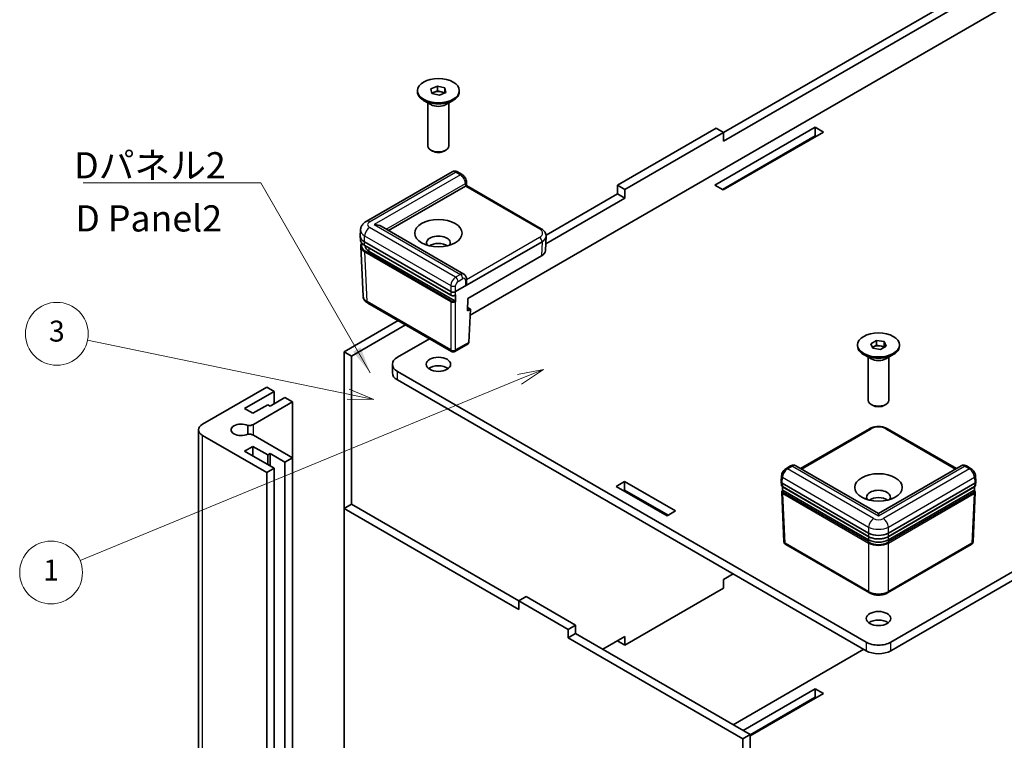
# Model space of a CAD drawing. Units: millimetres. Extents: x 43 to 6415, y 24 to 1288.
# Drawn here: x 647 to 922, y 367 to 569 of the extents above; entities that cross this region are included whole.
import ezdxf

# ---------------------------------------------------------------- set-up
doc = ezdxf.new("R2010")
doc.units = ezdxf.units.MM
doc.header["$LTSCALE"] = 3
for name, color, linetype, lineweight in [('Symbol (ISO)', 7, 'Continuous', 18), ('Visible (ISO)', 7, 'Continuous', 35), ('Visible Narrow (ISO)', 7, 'Continuous', 25)]:
    doc.layers.add(name, color=color, linetype=linetype, lineweight=lineweight)
doc.layers.add('Symbol (TK)', color=100, linetype='Continuous', lineweight=18, true_color=0x00ff3f)
doc.styles.add('Note Text (TK)', font='txt')
doc.styles.add('Note Text (TK2)', font='txt')
doc.dimstyles.new('Default - Method 1b (TK)$7', dxfattribs={"dimscale": 3, "dimtxt": 2.5, "dimasz": 2.5, "dimexe": 1, "dimexo": 1.5, "dimgap": 1, "dimtad": 1, "dimtoh": 1, "dimrnd": 1e-08, "dimdsep": 46, "dimtxsty": 'Note Text (TK)', "dimcen": 0.09, "dimdle": 5, "dimclrd": 256, "dimclre": 100, "dimclrt": 7, "dimadec": 1, "dimazin": 1, "dimtfac": 1, "dimtmove": 0, "dimatfit": 3, "dimfxl": 0, "dimtolj": 1, "dimlwd": -1, "dimlwe": -1, "dimarcsym": 0})

# ---------------------------------------------------------------- blocks, each defined once
blk = doc.blocks.new('バルーン1')
at = {"layer": 'Symbol (TK)', "color": 100, "true_color": 0x00ff40}
for p, q in [((268.895, 156.776), (266.393, 156.285)), ((266.583, 155.823), (268.895, 156.776)), ((266.774, 155.361), (268.895, 156.776)), ((266.583, 155.823), (224.608, 138.517))]:
    blk.add_line(p, q, dxfattribs=at)
at = {"layer": 'Symbol (TK)'}
blk.add_circle((221.842, 137.377), 3, dxfattribs=at)
at = {"layer": 'Symbol (TK)', "color": 7, "insert": (221.842, 137.353), "char_height": 2, "attachment_point": 5, "style": 'Note Text (TK2)'}
blk.add_mtext('1', dxfattribs=at)
blk = doc.blocks.new('バルーン3')
at = {"layer": 'Symbol (TK)', "color": 100, "true_color": 0x00ff40}
for p, q in [((250.217, 154.404), (225.321, 159.565)), ((250.217, 154.404), (252.665, 153.897)), ((252.665, 153.897), (250.319, 154.894)), ((250.116, 153.914), (252.665, 153.897))]:
    blk.add_line(p, q, dxfattribs=at)
at = {"layer": 'Symbol (TK)'}
blk.add_circle((222.39, 160.173), 3, dxfattribs=at)
at = {"layer": 'Symbol (TK)', "color": 7, "insert": (222.39, 160.167), "char_height": 2, "attachment_point": 5, "style": 'Note Text (TK2)'}
blk.add_mtext('3', dxfattribs=at)

msp = doc.modelspace()

# ---------------------------------------------------------------- linework, layer by layer
at = {"layer": 'Visible (ISO)'}
for p, q in [((952.765, 589.8504), (773.1299, 486.1381)), ((843.9731, 537.1497), (918.2935, 580.0586)), ((920.3618, 578.8645), (843.9731, 534.7614)), ((758.425, 548.5337), (758.425, 548.8521)), ((762.2037, 549.3618), (764.0039, 550.1426)), ((762.4748, 548.0712), (762.2037, 549.3618)), ((762.4643, 548.1215), (763.1038, 548.3989)), ((764.5462, 547.5616), (762.4748, 548.0712)), ((763.1038, 548.3989), (764.0039, 548.7893)), ((764.0039, 550.1426), (766.0753, 549.633)), ((764.0039, 548.7893), (764.0039, 550.1426)), ((764.0039, 548.7893), (765.0396, 548.5345)), ((766.3464, 548.3424), (764.5462, 547.5616)), ((765.0396, 548.5345), (766.0753, 548.2796)), ((766.0753, 549.633), (766.3464, 548.3424)), ((766.0753, 548.2796), (766.0753, 549.633)), ((766.0753, 548.2796), (766.0858, 548.2294)), ((770.125, 548.5337), (770.125, 548.8521)), ((762.2068, 544.9513), (760.1385, 546.1454)), ((761.35, 533.4184), (761.35, 545.4459)), ((766.3433, 544.9513), (768.4116, 546.1454)), ((767.2, 533.4184), (767.2, 545.4459)), ((814.3276, 522.4221), (841.9048, 538.3438)), ((843.9731, 537.1497), (816.3959, 521.228)), ((841.5601, 522.4619), (869.5509, 538.6224)), ((841.9048, 538.3438), (843.9731, 537.1497)), ((871.8949, 537.2691), (843.9041, 521.1086)), ((843.9731, 534.7614), (843.9731, 537.1497)), ((869.5509, 538.6224), (871.8949, 537.2691)), ((869.5509, 538.6224), (869.5509, 536.2342)), ((869.5509, 536.2342), (843.6283, 521.2678)), ((869.8266, 536.0749), (869.5509, 536.2342)), ((762.6294, 531.9803), (762.2068, 532.2243)), ((765.9207, 531.9803), (766.3433, 532.2243)), ((768.1135, 526.2108), (744.0687, 512.3285)), ((770.9077, 525.3876), (769.5707, 526.1595)), ((772.1079, 523.3723), (772.1313, 522.3553)), ((750.3682, 509.7757), (771.8405, 522.1727)), ((772.1313, 522.3554), (793.0238, 510.2931)), ((816.3959, 521.228), (814.3276, 522.4221)), ((814.3276, 520.0339), (814.3276, 522.4221)), ((816.3959, 518.8397), (816.3959, 521.228)), ((843.9041, 521.1086), (841.5601, 522.4619)), ((816.3959, 518.8397), (794.2765, 506.0691)), ((794.3545, 508.5024), (814.3276, 520.0339)), ((816.3959, 518.8397), (814.3276, 520.0339)), ((742.4504, 508.3107), (742.5253, 509.9618)), ((771.4058, 497.6296), (748.2999, 510.9698)), ((890.7163, 394.8098), (1090.6508, 510.242)), ((742.4504, 508.1929), (742.494, 507.2317)), ((743.5912, 506.6602), (767.7224, 492.728)), ((769.1008, 492.728), (793.232, 506.6602)), ((794.3728, 508.1929), (794.1923, 504.2125)), ((794.3728, 508.3107), (794.3715, 508.3402)), ((1090.6508, 507.8538), (890.7163, 392.4216)), ((742.5807, 505.3211), (743.21, 491.4457)), ((743.6751, 505.6156), (767.7628, 491.7086)), ((768.8943, 490.1408), (744.971, 503.9529)), ((772.4579, 490.7901), (793.0515, 502.6798)), ((772.1309, 495.3176), (772.1079, 496.3472)), ((772.3785, 487.3332), (772.4579, 490.7901)), ((767.9241, 476.0021), (744.5521, 489.4959)), ((773.2058, 487.8108), (772.3785, 487.3332)), ((772.4002, 488.276), (773.2058, 487.8108)), ((773.2058, 487.8108), (772.786, 478.5554)), ((737.9389, 475.9308), (752.9933, 484.6224)), ((755.0615, 483.4283), (740.0071, 474.7367)), ((761.749, 479.5673), (752.8305, 474.4182)), ((885.0943, 478.1779), (886.6864, 479.0971)), ((886.6864, 479.0971), (888.8614, 478.7606)), ((886.6864, 477.7437), (886.6864, 479.0971)), ((772.572, 478.1227), (768.8991, 476.0021)), ((881.4192, 477.523), (881.4192, 477.8414)), ((885.677, 476.9222), (885.0943, 478.1779)), ((885.5896, 477.1105), (885.8903, 477.2841)), ((887.852, 476.5857), (885.677, 476.9222)), ((885.8903, 477.2841), (886.6864, 477.7437)), ((886.6864, 477.7437), (887.7739, 477.5755)), ((887.7739, 477.5755), (888.8614, 477.4073)), ((889.4441, 477.5049), (887.852, 476.5857)), ((888.8614, 478.7606), (889.4441, 477.5049)), ((888.8614, 477.4073), (888.8614, 478.7606)), ((888.8614, 477.4073), (888.9488, 477.2189)), ((893.1192, 477.523), (893.1192, 477.8414)), ((737.9389, 475.9308), (740.0071, 474.7367)), ((737.9389, 432.1462), (737.9389, 475.9308)), ((740.0071, 474.7367), (740.0071, 433.3403)), ((885.2009, 473.9406), (883.1326, 475.1347)), ((884.3442, 462.4077), (884.3442, 474.4352)), ((889.3375, 473.9406), (891.4058, 475.1347)), ((890.1942, 462.4077), (890.1942, 474.4352)), ((751.4027, 470.0398), (751.4027, 472.428)), ((752.8305, 470.4378), (883.8221, 394.8098)), ((883.8221, 392.4216), (752.8305, 468.0496)), ((716.2908, 466.0593), (698.3656, 455.7102)), ((718.3591, 464.8652), (716.2908, 466.0593)), ((710.0859, 460.0887), (718.3591, 464.8652)), ((721.3926, 463.1138), (717.256, 460.7256)), ((718.3591, 461.3624), (718.3591, 464.8652)), ((723.4608, 461.9197), (721.3926, 463.1138)), ((712.43, 458.7354), (710.0859, 460.0887)), ((716.5666, 461.1236), (712.43, 458.7354)), ((712.577, 455.6359), (723.4608, 461.9197)), ((717.256, 460.7256), (716.5666, 461.1236)), ((723.4608, 446.3165), (723.4608, 461.9197)), ((885.6235, 460.9696), (885.2009, 461.2136)), ((888.9149, 460.9696), (889.3375, 461.2136)), ((697.2233, 331.5211), (697.2233, 454.1181)), ((710.9736, 455.3137), (710.9736, 452.9225)), ((865.4933, 443.3082), (884.7141, 454.4053)), ((889.8243, 454.4053), (909.0451, 443.3082)), ((698.3656, 452.5259), (716.2908, 442.1768)), ((723.4608, 446.3165), (712.577, 452.6002)), ((710.0859, 448.1474), (712.43, 449.5008)), ((712.43, 449.5008), (716.5666, 447.1125)), ((712.43, 446.7941), (712.43, 449.5008)), ((718.3591, 443.3709), (710.0859, 448.1474)), ((716.5666, 447.1125), (717.256, 447.5106)), ((716.5666, 444.4059), (716.5666, 447.1125)), ((717.256, 447.5106), (721.3926, 445.1223)), ((717.256, 444.0078), (717.256, 447.5106)), ((721.3926, 445.1223), (723.4608, 446.3165)), ((723.4608, 323.7195), (723.4608, 446.3165)), ((716.2908, 442.1768), (718.3591, 443.3709)), ((718.3591, 320.774), (718.3591, 443.3709)), ((721.3926, 322.5254), (721.3926, 445.1223)), ((862.7061, 444.0247), (861.3685, 443.2525)), ((887.2692, 430.7358), (864.1633, 444.076)), ((910.3751, 444.076), (887.2692, 430.7358)), ((913.1699, 443.2525), (911.8323, 444.0247)), ((716.2908, 319.5799), (716.2908, 442.1768)), ((860.096, 439.6441), (860.1703, 441.2813)), ((914.4424, 439.6441), (914.3681, 441.2813)), ((813.9829, 438.3158), (816.3269, 439.6692)), ((828.1851, 430.1161), (813.9829, 438.3158)), ((816.3269, 439.6692), (830.5292, 431.4695)), ((816.3269, 439.6692), (816.3269, 437.2809)), ((860.096, 439.6146), (860.1396, 438.6534)), ((860.3812, 439.2314), (884.5124, 425.2993)), ((860.4651, 438.1868), (884.5528, 424.2798)), ((889.9856, 424.2798), (914.0733, 438.1868)), ((890.026, 425.2993), (914.1572, 439.2314)), ((914.4424, 439.6146), (914.3988, 438.6534)), ((816.3269, 437.2809), (816.0512, 437.1217)), ((828.4609, 430.2754), (816.3269, 437.2809)), ((860.2267, 436.7329), (860.8556, 422.8674)), ((884.5115, 423.3892), (860.5882, 437.2013)), ((913.9502, 437.2013), (890.0269, 423.3892)), ((914.3117, 436.7329), (913.6828, 422.8674)), ((740.0071, 433.3403), (737.9389, 432.1462)), ((786.7504, 403.9648), (737.9389, 432.1462)), ((737.9389, 432.1462), (737.9389, 309.7084)), ((740.0071, 433.3403), (786.7504, 406.353)), ((830.5292, 431.4695), (828.1851, 430.1161)), ((887.2692, 430.7358), (887.2692, 430.0763)), ((884.7141, 408.5734), (861.3421, 422.0672)), ((913.1963, 422.0672), (889.8243, 408.5734)), ((843.9731, 412.3237), (846.6618, 413.876)), ((843.9731, 412.3237), (843.9731, 409.9354)), ((786.7504, 406.353), (788.8187, 407.5472)), ((788.8187, 407.5472), (802.6073, 399.5863)), ((843.9731, 409.9354), (816.3959, 394.0137)), ((786.7504, 403.9648), (786.7504, 406.353)), ((800.539, 398.3922), (786.7504, 406.353)), ((802.6073, 399.5863), (800.539, 398.3922)), ((802.6073, 397.1981), (802.6073, 399.5863)), ((800.539, 396.0039), (800.539, 398.3922)), ((802.6073, 397.1981), (800.539, 396.0039)), ((802.6073, 397.1981), (851.4189, 369.0167)), ((810.191, 392.8196), (816.3959, 396.402)), ((816.3959, 396.402), (816.3959, 394.0137)), ((849.3506, 367.8226), (800.539, 396.0039)), ((816.3959, 394.0137), (814.3276, 395.2079)), ((883.1326, 392.8196), (846.6618, 371.7632)), ((849.4195, 370.171), (869.5509, 381.7938)), ((871.8949, 380.4405), (851.4189, 368.6186)), ((869.5509, 379.4056), (869.5509, 381.7938)), ((869.5509, 381.7938), (871.8949, 380.4405)), ((869.5509, 379.4056), (851.4189, 368.9371)), ((869.8266, 379.2464), (869.5509, 379.4056)), ((851.4189, 369.0167), (849.3506, 367.8226)), ((851.4189, 369.0167), (851.4189, 246.5789)), ((849.3506, 245.3848), (849.3506, 367.8226))]:
    msp.add_line(p, q, dxfattribs=at)
for centre, start, end in [((768.4116, 476.8465), 240, 300), ((861.8296, 422.9116), 182.59689, 240), ((912.7088, 422.9116), 300, 357.40311)]:
    msp.add_arc(centre, 0.975, start, end, dxfattribs=at)
for centre, major_axis in [((764.275, 548.8521), (5.85, 0)), ((764.275, 509.0479), (6.63, 0)), ((887.2692, 477.8414), (-5.85, 0)), ((764.275, 472.428), (3.4125, 0)), ((887.2692, 438.0372), (-6.63, 0)), ((887.2692, 401.4173), (3.4125, 0))]:
    msp.add_ellipse(centre, major_axis=major_axis, ratio=0.57735027, dxfattribs=at)
for centre, major_axis, ratio, start_param, end_param in [((764.275, 548.5337), (5.85, 0), 0.57735027, 3.14159265, 6.28318531), ((764.275, 547.4988), (1.95, 0), 0.57735027, 2.21512166, 2.6326805), ((764.275, 547.4988), (1.95, 0), 0.57735027, 1.16792411, 2.21512166), ((764.275, 547.4988), (1.95, 0), 0.57735027, 0.60538592, 1.16792411), ((764.275, 546.1454), (-2.925, 0), 0.57735027, 0.78539816, 2.35619449), ((764.275, 533.4184), (2.925, 0), 0.57735027, 3.14159265, 6.28318531), ((764.275, 532.9304), (-2.3273, 0), 0.57735027, 0.78539816, 2.35619449), ((769.0832, 525.3151), (0.4875, 0.8444), 0.57735027, 0, 0.00063579), ((771.151, 522.5708), (-0.9752, -0.0003), 0.5773502, 2.35585176, 2.3820317), ((771.1691, 521.7851), (0.9621, 0.5703), 0.01133441, 5.50415852, 6.27681393), ((745.0437, 510.6398), (-0.975, 1.6887), 0.57735027, 0, 0.00569851), ((746.3499, 509.844), (-2.7577, 0), 0.57735027, 3.92699082, 4.71238898), ((746.3518, 508.2518), (-3.9027, 0), 0.57695479, 6.25702329, 7.06824085), ((746.3951, 507.2965), (-3.9024, -0.0088), 0.57699232, 0.02485604, 0.03033807), ((764.275, 506.3412), (3.315, 0), 0.57735027, 5.92181818, 9.78614508), ((790.4715, 508.2518), (3.9027, 0), 0.57695479, 5.49812976, 6.30934732), ((743.7726, 505.7845), (-0.0975, -0.1689), 0.57735027, 6.27745865, 6.28318531), ((747.7287, 505.5451), (-3.9, 0), 0.57735027, 0.00813803, 0.78539816), ((764.275, 504.2714), (-3.315, 0), 0.57735027, 3.84496684, 5.57981112), ((790.2909, 504.2714), (3.9027, 0), 0.57695479, 5.49812976, 6.25702329), ((771.1691, 494.7185), (-0.676, -1.2017), 0.56974415, 1.57751044, 2.37566032), ((768.4116, 493.1265), (-0.975, 0), 0.57774602, 0.78574078, 2.35585187), ((768.4116, 493.1366), (-0.6804, -30.0164), 0.02326691, 1.46318668, 1.52615626), ((772.0973, 478.9744), (-0.4678, 0.8556), 0.59226017, 3.15538626, 3.91460448), ((887.2692, 477.523), (5.85, 0), 0.57735027, 3.14159265, 6.28318531), ((887.2692, 476.488), (1.95, 0), 0.57735027, 2.35619449, 2.59253634), ((887.2692, 476.488), (1.95, 0), 0.57735027, 1.30899694, 2.35619449), ((887.2692, 476.488), (1.95, 0), 0.57735027, 0.63482989, 1.30899694), ((756.2777, 472.428), (-4.875, 0), 0.57735027, 5.49778714, 7.06858347), ((887.2692, 475.1347), (-2.925, 0), 0.57735027, 0.78539816, 2.35619449), ((764.275, 470.0398), (-3.4125, 0), 0.57735027, 3.79273011, 5.63204785), ((756.2777, 470.0398), (-4.875, 0), 0.57735027, 0, 0.78539816), ((887.2692, 462.4077), (2.925, 0), 0.57735027, 3.14159265, 6.28318531), ((887.2692, 461.9197), (-2.3273, 0), 0.57735027, 0.78539816, 2.35619449), ((701.1233, 454.1181), (-3.9, 0), 0.57735027, 5.49778714, 7.06858347), ((709.1207, 454.1181), (-2.7788, 0), 0.57735027, 3.98247025, 8.58390037), ((711.1982, 456.432), (-1.95, 0), 0.57735027, 1.45539354, 2.35619449), ((885.2016, 453.561), (-0.4875, 0.8444), 0.57735027, 6.28254384, 6.28318531), ((889.3368, 453.561), (0.4875, 0.8444), 0.57735027, 0, 0.00064147), ((711.1982, 451.8042), (1.95, 0), 0.57735027, 0.78539816, 1.68619912), ((863.1936, 443.1803), (-0.4875, 0.8444), 0.57735027, 6.28254794, 6.28318531), ((911.3629, 442.3947), (0.9939, -1.6778), 0.56974284, 3.12928924, 3.13521573), ((911.3448, 443.1803), (0.4875, 0.8444), 0.57735027, 0, 0.00063737), ((861.0714, 439.6293), (-0.9757, 0), 0.57695479, 6.25702329, 7.06824085), ((861.0709, 439.6398), (0.6984, -30.8121), 0.02208066, 4.75822337, 4.79179274), ((860.5626, 438.3557), (-0.0975, -0.1689), 0.57735027, 6.27746901, 6.28318531), ((913.9758, 438.3557), (0.0975, -0.1689), 0.57735027, 0, 0.0057163), ((913.4675, 439.6398), (-0.6984, -30.8121), 0.02208066, 1.4913926, 1.524962), ((913.467, 439.6293), (0.9757, 0), 0.57695479, 5.49812976, 6.30934732), ((887.2692, 435.3305), (3.315, 0), 0.57735027, 5.92181818, 9.78614508), ((887.2692, 433.2607), (-3.315, 0), 0.57735027, 3.84496684, 5.57981112), ((887.2692, 426.8931), (-3.9, 0), 0.57774602, 0.78574078, 2.35585187), ((887.2692, 424.9814), (-3.9, 0), 0.57735027, 0.78539816, 2.35619449), ((885.2016, 409.4177), (-0.4875, -0.8444), 0.57735027, 0, 0.00063155), ((889.3368, 409.4177), (0.4875, -0.8444), 0.57735027, 6.28255375, 6.28318531), ((887.2692, 399.0291), (-3.4125, 0), 0.57735027, 3.79273011, 5.63204785), ((887.2692, 396.8), (-4.875, 0), 0.57735027, 0.78539816, 2.35619449), ((887.2692, 394.4118), (4.875, 0), 0.57735027, 3.92699082, 5.49778714)]:
    msp.add_ellipse(centre, major_axis=major_axis, ratio=ratio, start_param=start_param, end_param=end_param, dxfattribs=at)
for points, knots in [([(768.139, 526.2247), (768.2539, 526.2868), (768.38, 526.3311), (768.6505, 526.3838), (768.7983, 526.3883), (769.1007, 526.3536), (769.2574, 526.3094), (769.461, 526.2191), (769.5164, 526.1909), (769.5704, 526.1597)], [0.0019722165, 0.0019722165, 0.0019722165, 0.0019722165, 0.0233452101, 0.0233452101, 0.0471465782, 0.0471465782, 0.0736040301, 0.0736040301, 0.0837647118, 0.0837647118, 0.0837647118, 0.0837647118]), ([(770.9127, 525.3847), (771.0868, 525.2842), (771.2484, 525.1523), (771.5427, 524.8456), (771.6778, 524.6649), (771.8932, 524.2869), (771.9765, 524.0855), (772.0768, 523.7171), (772.1039, 523.5465), (772.1078, 523.3784)], [0, 0, 0, 0, 0.032700971, 0.032700971, 0.066656759, 0.066656759, 0.09965083, 0.09965083, 0.1271234, 0.1271234, 0.1271234, 0.1271234]), ([(742.5259, 509.9457), (742.539, 510.238), (742.6041, 510.5316), (742.8212, 511.0798), (742.9766, 511.3396), (743.3701, 511.8208), (743.6187, 512.0406), (743.9503, 512.2576), (744.0063, 512.292), (744.0634, 512.3249)], [0, 0, 0, 0, 0.047911026, 0.047911026, 0.096740632, 0.096740632, 0.150786484, 0.150786484, 0.161470989, 0.161470989, 0.161470989, 0.161470989]), ([(793.0291, 510.2901), (793.3437, 510.1085), (793.6197, 509.8833), (794.0559, 509.3639), (794.2223, 509.0597), (794.343, 508.6027), (794.3647, 508.463), (794.3709, 508.3235)], [0, 0, 0, 0, 0.0629889, 0.0629889, 0.125835515, 0.125835515, 0.152368699, 0.152368699, 0.152368699, 0.152368699]), ([(743.673, 505.6168), (743.3795, 505.7865), (743.1293, 505.9875), (742.7406, 506.4324), (742.5992, 506.6847), (742.512, 507.0363), (742.4987, 507.128), (742.4946, 507.2194)], [0.000108044, 0.000108044, 0.000108044, 0.000108044, 0.062885091, 0.062885091, 0.127122661, 0.127122661, 0.149329041, 0.149329041, 0.149329041, 0.149329041]), ([(742.5814, 505.3076), (742.5705, 505.5441), (742.6217, 505.7847), (742.7671, 506.1008), (742.8183, 506.1909), (742.8777, 506.2783)], [0, 0, 0, 0, 0.0575167392, 0.0575167392, 0.0810773478, 0.0810773478, 0.0810773478, 0.0810773478]), ([(771.3989, 497.6332), (771.5256, 497.5602), (771.641, 497.4637), (771.8354, 497.2404), (771.9158, 497.1106), (772.0409, 496.822), (772.0823, 496.6583), (772.1039, 496.4461), (772.1068, 496.3996), (772.1078, 496.353)], [0, 0, 0, 0, 0.023994277, 0.023994277, 0.0485213967, 0.0485213967, 0.0757527772, 0.0757527772, 0.0833058634, 0.0833058634, 0.0833058634, 0.0833058634]), ([(744.5521, 489.496), (744.2377, 489.6775), (743.9618, 489.9026), (743.5259, 490.4219), (743.3595, 490.7259), (743.2532, 491.1286), (743.2367, 491.2115), (743.2256, 491.295)], [0.000020337, 0.000020337, 0.000020337, 0.000020337, 0.062973967, 0.062973967, 0.125794988, 0.125794988, 0.141740671, 0.141740671, 0.141740671, 0.141740671]), ([(769.0376, 491.6958), (768.955, 491.6512), (768.8605, 491.6165), (768.6609, 491.5679), (768.5531, 491.5536), (768.3413, 491.5486), (768.2347, 491.5576), (768.0369, 491.5951), (767.9428, 491.6234), (767.8249, 491.6752), (767.7927, 491.6913), (767.7622, 491.7089)], [0, 0, 0, 0, 0.0163638748, 0.0163638748, 0.0328703139, 0.0328703139, 0.0489776265, 0.0489776265, 0.0646400313, 0.0646400313, 0.0708355619, 0.0708355619, 0.0708355619, 0.0708355619]), ([(768.8943, 490.1408), (768.9053, 490.1345), (768.9162, 490.1266), (768.9268, 490.1175), (768.9337, 490.1115), (768.9406, 490.1049), (768.9472, 490.0979), (768.9574, 490.0872), (768.967, 490.0754), (768.9759, 490.0629), (768.9816, 490.0549), (768.987, 490.0466), (768.9921, 490.038), (768.9964, 490.0306), (769.0004, 490.0231), (769.0041, 490.0155), (769.0108, 490.0018), (769.0164, 489.9877), (769.0208, 489.9736), (769.0252, 489.9597), (769.0285, 489.9458), (769.0305, 489.9323), (769.0324, 489.9201), (769.0332, 489.9083), (769.0329, 489.8971)], [0.0000004751, 0.0000004751, 0.0000004751, 0.0000004751, 0.0023886179, 0.0023886179, 0.0023886179, 0.0039570071, 0.0039570071, 0.0039570071, 0.0063530698, 0.0063530698, 0.0063530698, 0.0078911199, 0.0078911199, 0.0078911199, 0.0092097476, 0.0092097476, 0.0092097476, 0.0115876827, 0.0115876827, 0.0115876827, 0.0139425672, 0.0139425672, 0.0139425672, 0.0160826999, 0.0160826999, 0.0160826999, 0.0160826999]), ([(769.079, 491.7813), (769.0787, 491.7689), (769.077, 491.7573), (769.0742, 491.7468), (769.0723, 491.7401), (769.07, 491.7338), (769.0672, 491.728), (769.0628, 491.719), (769.0572, 491.7113), (769.0506, 491.7052), (769.0466, 491.7015), (769.0423, 491.6984), (769.0376, 491.6958)], [0, 0, 0, 0, 0.00237895363, 0.00237895363, 0.00237895363, 0.00390476791, 0.00390476791, 0.00390476791, 0.00628320806, 0.00628320806, 0.00628320806, 0.00771078265, 0.00771078265, 0.00771078265, 0.00771078265]), ([(884.7144, 454.4056), (885.0443, 454.596), (885.4233, 454.743), (886.2216, 454.9493), (886.6514, 455.011), (887.5076, 455.0413), (887.9451, 455.0084), (888.7411, 454.8571), (889.1126, 454.7442), (889.5782, 454.5383), (889.7041, 454.4748), (889.824, 454.4056)], [0, 0, 0, 0, 0.066033623, 0.066033623, 0.132097528, 0.132097528, 0.197962931, 0.197962931, 0.259688627, 0.259688627, 0.283747071, 0.283747071, 0.283747071, 0.283747071]), ([(860.1705, 441.2858), (860.1798, 441.492), (860.2236, 441.7023), (860.3642, 442.1099), (860.4647, 442.3124), (860.7001, 442.6663), (860.8336, 442.825), (861.0981, 443.0725), (861.2271, 443.1709), (861.3641, 443.2499)], [0, 0, 0, 0, 0.033660968, 0.033660968, 0.06755823, 0.06755823, 0.09910948, 0.09910948, 0.124841924, 0.124841924, 0.124841924, 0.124841924]), ([(862.7064, 444.0249), (862.8684, 444.1185), (863.0442, 444.1859), (863.4053, 444.2544), (863.596, 444.2559), (863.8997, 444.1947), (864.02, 444.1523), (864.1303, 444.0938)], [0, 0, 0, 0, 0.0304295424, 0.0304295424, 0.0607831588, 0.0607831588, 0.0812228737, 0.0812228737, 0.0812228737, 0.0812228737]), ([(910.395, 444.0871), (910.5118, 444.1526), (910.6427, 444.1999), (910.91, 444.2512), (911.0491, 444.2557), (911.3374, 444.2253), (911.4882, 444.1848), (911.6992, 444.0963), (911.7666, 444.0627), (911.832, 444.0249)], [0.0008825321, 0.0008825321, 0.0008825321, 0.0008825321, 0.0228109254, 0.0228109254, 0.0450986631, 0.0450986631, 0.0705288636, 0.0705288636, 0.0828636181, 0.0828636181, 0.0828636181, 0.0828636181]), ([(913.1743, 443.2499), (913.3487, 443.1493), (913.5105, 443.0172), (913.805, 442.7101), (913.9401, 442.5293), (914.1549, 442.1517), (914.2379, 441.951), (914.3346, 441.5968), (914.3609, 441.4404), (914.3679, 441.2858)], [0, 0, 0, 0, 0.032753813, 0.032753813, 0.066714137, 0.066714137, 0.099612078, 0.099612078, 0.124841866, 0.124841866, 0.124841866, 0.124841866]), ([(860.463, 438.1881), (860.3868, 438.2323), (860.3206, 438.2859), (860.2147, 438.4097), (860.1739, 438.4828), (860.1457, 438.591), (860.1408, 438.6224), (860.1394, 438.6538)], [0.000107167, 0.000107167, 0.000107167, 0.000107167, 0.01561834, 0.01561834, 0.0314171637, 0.0314171637, 0.0376096752, 0.0376096752, 0.0376096752, 0.0376096752]), ([(914.399, 438.6538), (914.3963, 438.5934), (914.3805, 438.5329), (914.3282, 438.4201), (914.2906, 438.3669), (914.1975, 438.2699), (914.1401, 438.2256), (914.0754, 438.1881)], [0, 0, 0, 0, 0.0119219236, 0.0119219236, 0.0243682526, 0.0243682526, 0.0375361019, 0.0375361019, 0.0375361019, 0.0375361019]), ([(860.2262, 436.7422), (860.2234, 436.8029), (860.2337, 436.865), (860.2763, 436.981), (860.3092, 437.0361), (860.3879, 437.1304), (860.4331, 437.1715), (860.4844, 437.2076)], [0, 0, 0, 0, 0.0120202978, 0.0120202978, 0.02431377, 0.02431377, 0.0356766423, 0.0356766423, 0.0356766423, 0.0356766423]), ([(860.4844, 437.2076), (860.4851, 437.2081), (860.4858, 437.2086), (860.4865, 437.209), (860.494, 437.2139), (860.5024, 437.2171), (860.5116, 437.2187), (860.5174, 437.2198), (860.5235, 437.2202), (860.5299, 437.2199), (860.539, 437.2195), (860.5486, 437.2178), (860.5583, 437.2147), (860.5681, 437.2116), (860.5782, 437.2071), (860.5882, 437.2013)], [0.00756447331, 0.00756447331, 0.00756447331, 0.00756447331, 0.00778722453, 0.00778722453, 0.00778722453, 0.01017761034, 0.01017761034, 0.01017761034, 0.01170271089, 0.01170271089, 0.01170271089, 0.01388900824, 0.01388900824, 0.01388900824, 0.0160776028, 0.0160776028, 0.0160776028, 0.0160776028]), ([(913.9502, 437.2013), (913.9612, 437.2077), (913.972, 437.2124), (913.9826, 437.2155), (913.9896, 437.2175), (913.9964, 437.2189), (914.0031, 437.2195), (914.0133, 437.2205), (914.0229, 437.2199), (914.0318, 437.2177), (914.0375, 437.2163), (914.0429, 437.2142), (914.048, 437.2114), (914.05, 437.2102), (914.0521, 437.209), (914.054, 437.2076)], [0.00000047507, 0.00000047507, 0.00000047507, 0.00000047507, 0.00238861794, 0.00238861794, 0.00238861794, 0.00395700715, 0.00395700715, 0.00395700715, 0.00635306977, 0.00635306977, 0.00635306977, 0.0078911199, 0.0078911199, 0.0078911199, 0.00852498101, 0.00852498101, 0.00852498101, 0.00852498101]), ([(914.054, 437.2076), (914.1239, 437.1583), (914.1828, 437.0997), (914.2707, 436.9676), (914.3006, 436.8916), (914.3124, 436.7902), (914.3133, 436.7661), (914.3122, 436.7422)], [0, 0, 0, 0, 0.0154872623, 0.0154872623, 0.0309007539, 0.0309007539, 0.0356321622, 0.0356321622, 0.0356321622, 0.0356321622]), ([(889.9862, 424.2802), (889.6885, 424.1083), (889.3403, 423.9653), (888.5908, 423.7501), (888.1786, 423.6762), (887.3538, 423.6147), (886.9318, 423.6253), (886.1283, 423.7197), (885.7364, 423.8036), (885.0793, 424.0167), (884.7982, 424.1382), (884.5522, 424.2802)], [0, 0, 0, 0, 0.063623727, 0.063623727, 0.128182906, 0.128182906, 0.19152521, 0.19152521, 0.254235266, 0.254235266, 0.306785628, 0.306785628, 0.306785628, 0.306785628]), ([(889.824, 408.5732), (889.4942, 408.3828), (889.1153, 408.2359), (888.3172, 408.0296), (887.8875, 407.968), (887.0313, 407.9376), (886.5937, 407.9705), (885.7974, 408.1217), (885.4257, 408.2346), (884.96, 408.4406), (884.8342, 408.504), (884.7144, 408.5732)], [0, 0, 0, 0, 0.066010768, 0.066010768, 0.132058668, 0.132058668, 0.197936996, 0.197936996, 0.259698285, 0.259698285, 0.283730204, 0.283730204, 0.283730204, 0.283730204])]:
    msp.add_open_spline(points, degree=3, knots=knots, dxfattribs=at)
at = {"layer": 'Visible Narrow (ISO)'}
for p, q in [((745.0437, 512.232), (769.0832, 526.1112)), ((769.0832, 526.1112), (770.4255, 525.3362)), ((770.4255, 525.3362), (746.3499, 511.4361)), ((749.6787, 510.1737), (771.8224, 522.9584)), ((771.8224, 522.9584), (771.8405, 522.1727)), ((771.8583, 522.1833), (792.5419, 510.2416)), ((769.0832, 496.7611), (745.0437, 510.6403)), ((746.3499, 511.4361), (770.4255, 497.5361)), ((743.5912, 506.6602), (743.6653, 508.294)), ((743.6347, 505.7007), (743.5912, 506.6602)), ((743.6653, 508.294), (767.7224, 494.4047)), ((771.8583, 494.3414), (793.2311, 506.681)), ((792.5419, 507.8542), (772.1143, 496.0603)), ((793.232, 506.6602), (793.0515, 502.6798)), ((793.2311, 506.681), (793.232, 506.6602)), ((767.7224, 491.7937), (743.6347, 505.7007)), ((743.7214, 503.7901), (767.7224, 489.9331)), ((744.3504, 489.9216), (743.7214, 503.7901)), ((767.8603, 490.1761), (743.8592, 504.0331)), ((744.971, 503.9529), (744.971, 504.8674)), ((770.4255, 497.5361), (769.0832, 496.7611)), ((769.7724, 495.588), (771.1147, 496.3629)), ((771.8222, 495.9545), (771.8583, 494.3414)), ((767.7224, 494.4047), (767.7224, 492.728)), ((767.7224, 492.728), (767.7224, 491.7937)), ((769.1008, 492.728), (769.1008, 494.4047)), ((769.1008, 476.4277), (769.1008, 492.728)), ((767.7224, 476.4277), (744.3504, 489.9216)), ((767.7224, 489.9331), (767.7224, 476.4277)), ((772.786, 478.5554), (769.1008, 476.4277)), ((752.8305, 468.0496), (752.8305, 470.4378)), ((712.577, 452.6002), (712.577, 455.6359)), ((865.7788, 443.1433), (885.2016, 454.357)), ((889.3368, 454.357), (908.7596, 443.1433)), ((698.3656, 329.929), (698.3656, 452.5259)), ((861.8513, 443.2014), (863.1936, 443.9764)), ((885.8908, 429.3222), (861.8513, 443.2014)), ((863.1936, 443.9764), (887.2692, 430.0763)), ((887.2692, 430.0763), (911.3448, 443.9764)), ((912.6871, 443.2014), (888.6476, 429.3222)), ((911.3448, 443.9764), (912.6871, 443.2014)), ((860.3812, 439.2314), (860.4553, 440.8653)), ((860.4553, 440.8653), (884.5124, 426.9759)), ((890.026, 426.9759), (914.0831, 440.8653)), ((914.0831, 440.8653), (914.1572, 439.2314)), ((860.3812, 439.2314), (860.4247, 438.272)), ((884.5124, 424.3649), (860.4247, 438.272)), ((914.1137, 438.272), (890.026, 424.3649)), ((914.1572, 439.2314), (914.1137, 438.272)), ((860.5114, 436.3614), (884.5124, 422.5044)), ((861.1404, 422.4928), (860.5114, 436.3614)), ((884.6503, 422.7473), (860.6492, 436.6043)), ((913.8892, 436.6043), (889.8881, 422.7473)), ((890.026, 422.5044), (914.027, 436.3614)), ((914.027, 436.3614), (913.398, 422.4928)), ((884.5124, 426.9759), (884.5124, 425.2993)), ((890.026, 425.2993), (890.026, 426.9759)), ((884.5115, 424.3037), (884.5115, 423.3892)), ((884.5124, 425.2993), (884.5124, 424.3649)), ((890.026, 424.3649), (890.026, 425.2993)), ((890.0269, 423.3892), (890.0269, 424.3037)), ((884.5124, 408.999), (861.1404, 422.4928)), ((884.5124, 422.5044), (884.5124, 408.999)), ((890.026, 408.999), (890.026, 422.5044)), ((913.398, 422.4928), (890.026, 408.999)), ((883.8221, 394.8098), (883.8221, 392.4216)), ((890.7163, 392.4216), (890.7163, 394.8098))]:
    msp.add_line(p, q, dxfattribs=at)
for centre, major_axis, ratio, start_param, end_param in [((769.1013, 524.5294), (0.9939, -1.6778), 0.56974284, 2.34981757, 3.13521573), ((769.0832, 525.3151), (0.4875, 0.8444), 0.57735027, 0.00063579, 0.78539816), ((770.4255, 524.5401), (0.4875, 0.8444), 0.57735027, 0.00063737, 0.78539816), ((770.4436, 523.7545), (0.9939, -1.6778), 0.56974284, 0.77902124, 2.34981757), ((771.133, 523.3564), (0.9747, 0.0224), 0.59226569, 5.48434996, 6.28250925), ((745.0437, 510.6398), (-0.975, 1.6887), 0.57735027, 5.49778714, 6.28318531), ((746.424, 511.4361), (-1.9513, 0), 0.57695479, 5.49812976, 7.06824085), ((746.424, 509.844), (-3.8997, 0.0884), 0.57715256, 6.27722341, 7.08131738), ((745.0437, 509.0482), (0.975, 1.6887), 0.57735027, 0.78539816, 2.33001455), ((792.5419, 509.4455), (0.4875, 0.8444), 0.57735027, 0.00063497, 0.78539816), ((790.4715, 509.0479), (2.927, 0), 0.57695479, 5.49812976, 7.06824085), ((746.3951, 507.2965), (-3.9024, -0.0088), 0.57699232, 0.03033807, 0.78374957), ((792.5419, 507.0581), (0.4875, -0.8444), 0.57735027, 0.8115781, 2.35619449), ((790.4715, 508.2518), (3.9013, 0.0442), 0.57710305, 5.49159542, 6.29542292), ((746.4818, 505.5451), (-3.7075, 0), 0.57695479, 5.97496551, 7.06824085), ((746.4818, 505.3859), (-3.9024, -0.0088), 0.57699232, 0.03085841, 0.78374957), ((743.7726, 505.7845), (-0.0975, -0.1689), 0.57735027, 5.52396708, 6.27745865), ((743.8592, 503.8739), (-0.0975, -0.1689), 0.57735027, 3.92699082, 5.52396708), ((769.1013, 495.1585), (-0.9556, -1.6999), 0.5848587, 3.92027104, 5.46488743), ((769.0832, 495.965), (0.4875, -0.8444), 0.57735027, 0.8115781, 2.35619449), ((769.7905, 494.7815), (0.4678, 0.8556), 0.59226017, 0.77160456, 2.31622095), ((770.4436, 495.9335), (-0.9556, -1.6999), 0.5848587, 3.1417267, 3.92027104), ((770.4255, 496.74), (0.4875, -0.8444), 0.57735027, 0.8115781, 2.35619449), ((771.1328, 495.5564), (0.4678, 0.8556), 0.59226017, 5.48399354, 7.05478987), ((771.133, 496.3315), (0.9748, 0.0218), 0.56203916, 5.48503542, 6.28254856), ((768.4116, 494.7817), (0.975, 0), 0.5467386, 3.92733343, 5.49744453), ((747.11, 491.534), (-3.9013, -0.0442), 0.57710305, 0.01962767, 0.7785212), ((745.0396, 490.3403), (-0.4875, -0.8444), 0.57735027, 5.52396708, 6.28318531), ((767.8603, 490.0169), (-0.0975, -0.1689), 0.57735027, 3.92699082, 5.52396708), ((767.8603, 491.8774), (-0.0975, -0.1689), 0.57735027, 5.52396708, 6.27744807), ((768.4116, 492.1962), (-0.975, 0), 0.58363101, 0.78574078, 2.32463543), ((768.4116, 490.3356), (0.975, 0), 0.58363101, 3.92733343, 5.4032585), ((768.4116, 490.4948), (-0.78, 0), 0.57774602, 0.78574078, 2.23803534), ((768.4116, 476.8465), (-0.4875, -0.8444), 0.57735027, 5.52396708, 6.28318531), ((768.4116, 476.8465), (-0.975, 0), 0.60717097, 0.78574078, 2.35585187), ((768.4116, 476.8465), (0.4875, -0.8444), 0.57735027, 0, 0.75921822), ((885.2016, 453.561), (-0.4875, 0.8444), 0.57735027, 5.49778714, 6.28254384), ((887.2692, 453.1617), (2.925, 0), 0.57774602, 0.78574078, 2.35585187), ((889.3368, 453.561), (0.4875, 0.8444), 0.57735027, 0.00064147, 0.78539816), ((861.8332, 441.6197), (0.9939, 1.6778), 0.56974284, 0.79177509, 2.33639148), ((861.8513, 442.4054), (-0.4875, 0.8444), 0.57735027, 5.49778714, 6.28254952), ((863.1936, 443.1803), (-0.4875, 0.8444), 0.57735027, 5.49778714, 6.28254794), ((863.1755, 442.3947), (0.9939, 1.6778), 0.56974284, 0.00637692, 0.79177509), ((911.3629, 442.3947), (0.9939, -1.6778), 0.56974284, 2.34981757, 3.12928924), ((911.3448, 443.1803), (0.4875, 0.8444), 0.57735027, 0.00063737, 0.78539816), ((912.6871, 442.4054), (0.4875, 0.8444), 0.57735027, 0.00063579, 0.78539816), ((912.7052, 441.6197), (0.9939, -1.6778), 0.56974284, 0.80520118, 2.34981757), ((861.1445, 441.2424), (-0.974, 0.0442), 0.57695479, 0.00126156, 0.81121756), ((913.3939, 441.2424), (0.974, 0.0442), 0.57695479, 5.47196775, 6.28192375), ((861.1147, 438.674), (-0.9754, -0.0088), 0.57708129, 0.02093535, 0.77982888), ((860.5626, 438.3557), (-0.0975, -0.1689), 0.57735027, 5.52396708, 6.27746901), ((913.9758, 438.3557), (0.0975, -0.1689), 0.57735027, 0.0057163, 0.75921822), ((913.4237, 438.674), (0.9754, -0.0088), 0.57708129, 5.50335643, 6.26224996), ((861.2014, 436.7634), (-0.9754, -0.0088), 0.57708129, 0.0221042, 0.77982888), ((861.2014, 436.9227), (-0.7805, 0), 0.57695479, 5.61594629, 7.06824085), ((860.6492, 436.4451), (-0.0975, -0.1689), 0.57735027, 3.92699082, 5.52396708), ((913.3371, 436.9227), (0.7805, 0), 0.57695479, 5.49812976, 6.95042432), ((913.8892, 436.4451), (0.0975, -0.1689), 0.57735027, 0.75921822, 2.35619449), ((913.3371, 436.7634), (0.9754, -0.0088), 0.57708129, 5.50335643, 6.26108051), ((885.8908, 427.7301), (-0.975, -1.6887), 0.57735027, 3.92699082, 5.47160721), ((887.2692, 430.1191), (-1.95, 0), 0.57774602, 0.78574078, 2.35585187), ((888.6476, 427.7301), (-0.975, 1.6887), 0.57735027, 3.95317076, 5.49778714), ((887.2692, 428.527), (3.9, 0), 0.56224231, 3.92733343, 5.49744453), ((884.6503, 424.4487), (-0.0975, -0.1689), 0.57735027, 5.52396708, 6.27745364), ((887.2692, 425.9628), (-3.9, 0), 0.57921727, 0.78574078, 2.35585187), ((889.8881, 424.4487), (0.0975, -0.1689), 0.57735027, 0.00573167, 0.75921822), ((861.8296, 422.9116), (-0.974, -0.0442), 0.57695479, 0, 0.75889353), ((861.8296, 422.9116), (-0.4875, -0.8444), 0.57735027, 5.52396708, 6.28318531), ((884.6503, 422.5881), (-0.0975, -0.1689), 0.57735027, 3.92699082, 5.52396708), ((887.2692, 424.1022), (3.9, 0), 0.57921727, 3.92733343, 5.49744453), ((887.2692, 424.2615), (-3.705, 0), 0.57774602, 0.78574078, 2.35585187), ((889.8881, 422.5881), (0.0975, -0.1689), 0.57735027, 0.75921822, 2.35619449), ((912.7088, 422.9116), (0.4875, -0.8444), 0.57735027, 0, 0.75921822), ((912.7088, 422.9116), (0.974, -0.0442), 0.57695479, 5.52429177, 6.28318531), ((887.2692, 410.6131), (-3.9, 0), 0.58510226, 0.78574078, 2.35585187), ((885.2016, 409.4177), (-0.4875, -0.8444), 0.57735027, 5.52396708, 6.28318531), ((889.3368, 409.4177), (0.4875, -0.8444), 0.57735027, 0, 0.75921822)]:
    msp.add_ellipse(centre, major_axis=major_axis, ratio=ratio, start_param=start_param, end_param=end_param, dxfattribs=at)

# ---------------------------------------------------------------- block references
at = {"layer": 'Symbol (TK)', "xscale": 2.925, "yscale": 2.925, "zscale": 2.925}
for name in ['バルーン3', 'バルーン1']:
    msp.add_blockref(name, (7.1472, 12.4419), dxfattribs=at)

# ---------------------------------------------------------------- texts
at = {"layer": 'Symbol (ISO)', "color": 7, "char_height": 7.3125, "line_spacing_factor": 1.5, "style": 'Note Text (TK)'}
for s, insert, width, attachment_point in [('\\fＭＳ Ｐゴシック|b0|i0;Dパネル2', (662.4935, 524.3577), 44.644737, 7), ('D Panel2', (662.8041, 512.2242), 41.138158, 4)]:
    msp.add_mtext(s, dxfattribs=dict(at, insert=insert, width=width, attachment_point=attachment_point))

# ---------------------------------------------------------------- leaders
at = {"layer": 'Symbol (ISO)', "color": 100, "true_color": 0x00ff40, "annotation_type": 0, "has_hookline": 1, "hookline_direction": 1, "text_width": 42.13}
msp.add_leader([(745.2093, 470.0516), (714.6383, 523.139), (707.1383, 523.139)], dimstyle='Default - Method 1b (TK)$7', override={"dimgap": 0, "dimtad": 1}, dxfattribs=at)

doc.saveas('drawing.dxf')
